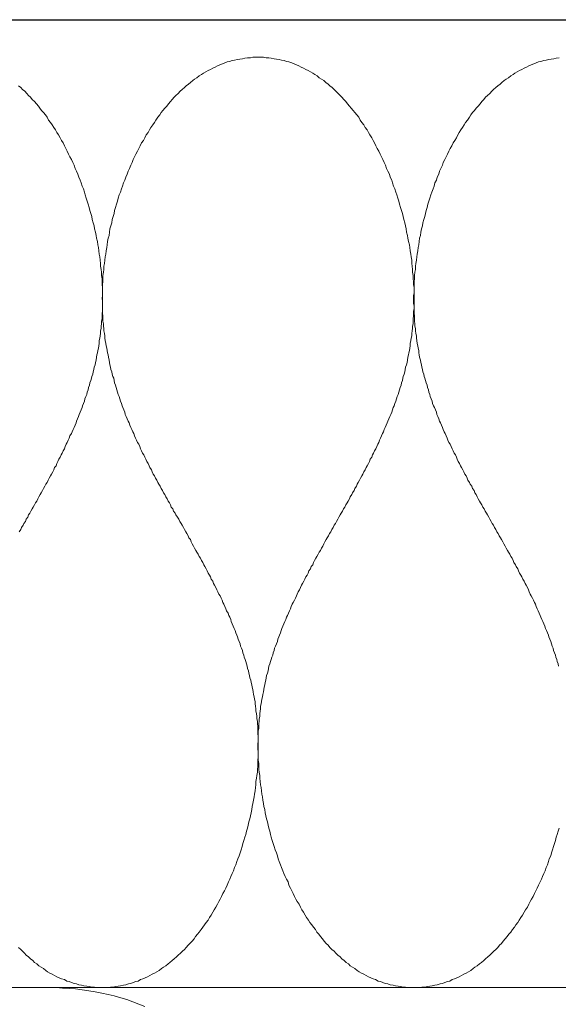
# Model space of a CAD drawing. Units: millimetres. Extents: x 176 to 2305, y 159 to 2093.
# Drawn here: x 1757 to 1769, y 1084 to 1105 of the extents above; entities that cross this region are included whole.
import ezdxf

# ---------------------------------------------------------------- set-up
doc = ezdxf.new("R2010")
doc.units = ezdxf.units.MM
doc.linetypes.add('DASHED', pattern=[0.75, 0.5, -0.25])
for name, color, linetype in [('TI-ABDICHTUNG', 1, 'DASHED'), ('TI-Detail_030', 4, 'Continuous'), ('TI-DÄMMUNG', 50, 'Continuous')]:
    doc.layers.add(name, color=color, linetype=linetype)
doc.linetypes.add('Abdichtung-2', pattern='A,0,[1,DCIK_GBA-STBFT-STBD-MWZ-WW1.Shx,S=0.031746,R=0,X=0,Y=0],-4,0', length=4)

msp = doc.modelspace()

# ---------------------------------------------------------------- linework, layer by layer
at = {"layer": 'TI-ABDICHTUNG', "color": 1, "linetype": 'Abdichtung-2', "lineweight": 9}
msp.add_line((1780.997, 1105.025), (1629.522, 1105.025), dxfattribs=at)
at = {"layer": 'TI-Detail_030', "color": 4, "linetype": 'Continuous', "lineweight": 30}
msp.add_line((1230.113, 1105.025), (1780.997, 1105.025), dxfattribs=at)
at = {"layer": 'TI-DÄMMUNG', "color": 2, "linetype": 'Continuous', "lineweight": 13}
msp.add_line((1219.522, 1084.217), (1780.162, 1084.217), dxfattribs=at)
at = {"layer": 'TI-DÄMMUNG', "color": 2, "linetype": 'Continuous', "lineweight": 13, "flags": 128}
for points in [[(1762.517, 1104.216), (1762.457, 1104.216), (1762.397, 1104.216), (1762.347, 1104.206), (1762.287, 1104.206), (1762.227, 1104.196), (1762.177, 1104.186), (1762.117, 1104.176), (1762.067, 1104.166), (1762.007, 1104.156), (1761.957, 1104.146), (1761.897, 1104.126), (1761.847, 1104.116), (1761.797, 1104.096), (1761.747, 1104.076), (1761.687, 1104.056), (1761.637, 1104.036), (1761.587, 1104.006), (1761.537, 1103.986), (1761.487, 1103.956), (1761.437, 1103.936), (1761.387, 1103.906), (1761.337, 1103.876), (1761.297, 1103.846), (1761.247, 1103.816), (1761.197, 1103.776), (1761.147, 1103.746), (1761.107, 1103.716), (1761.057, 1103.676), (1761.017, 1103.636), (1760.967, 1103.606), (1760.927, 1103.566), (1760.877, 1103.526), (1760.837, 1103.486), (1760.797, 1103.436), (1760.747, 1103.396), (1760.707, 1103.356), (1760.667, 1103.306), (1760.627, 1103.266), (1760.587, 1103.216), (1760.547, 1103.166), (1760.507, 1103.126), (1760.467, 1103.076), (1760.427, 1103.026), (1760.397, 1102.976), (1760.357, 1102.926), (1760.317, 1102.866), (1760.287, 1102.816), (1760.247, 1102.766), (1760.207, 1102.706), (1760.177, 1102.656), (1760.147, 1102.596), (1760.107, 1102.546), (1760.077, 1102.486), (1760.047, 1102.426), (1760.007, 1102.376), (1759.977, 1102.316), (1759.947, 1102.256), (1759.917, 1102.196), (1759.887, 1102.136), (1759.857, 1102.076), (1759.827, 1102.016), (1759.807, 1101.956), (1759.777, 1101.896), (1759.747, 1101.826), (1759.717, 1101.766), (1759.697, 1101.706), (1759.667, 1101.636), (1759.647, 1101.576), (1759.617, 1101.516), (1759.597, 1101.446), (1759.577, 1101.386), (1759.557, 1101.316), (1759.527, 1101.256), (1759.507, 1101.186), (1759.487, 1101.126), (1759.467, 1101.056), (1759.447, 1100.986), (1759.427, 1100.926), (1759.417, 1100.856), (1759.397, 1100.796), (1759.377, 1100.726), (1759.367, 1100.656), (1759.347, 1100.596), (1759.327, 1100.526), (1759.317, 1100.456), (1759.307, 1100.386), (1759.287, 1100.326), (1759.277, 1100.256), (1759.267, 1100.186), (1759.257, 1100.126), (1759.247, 1100.056), (1759.237, 1099.986), (1759.227, 1099.926), (1759.217, 1099.856), (1759.207, 1099.786), (1759.197, 1099.726), (1759.197, 1099.656), (1759.187, 1099.596), (1759.177, 1099.526), (1759.177, 1099.456), (1759.177, 1099.396), (1759.167, 1099.326), (1759.167, 1099.266), (1759.167, 1099.206), (1759.167, 1099.146), (1759.167, 1099.096), (1759.157, 1099.036), (1759.167, 1098.976), (1759.167, 1098.926), (1759.167, 1098.866), (1759.167, 1098.816), (1759.167, 1098.756), (1759.167, 1098.706), (1759.177, 1098.656), (1759.177, 1098.596), (1759.177, 1098.546), (1759.187, 1098.486), (1759.187, 1098.436), (1759.197, 1098.386), (1759.197, 1098.336), (1759.207, 1098.276), (1759.217, 1098.226), (1759.217, 1098.176), (1759.227, 1098.126), (1759.237, 1098.066), (1759.247, 1098.016), (1759.257, 1097.966), (1759.267, 1097.916), (1759.277, 1097.866), (1759.287, 1097.816), (1759.297, 1097.766), (1759.307, 1097.706), (1759.317, 1097.656), (1759.327, 1097.606), (1759.337, 1097.556), (1759.347, 1097.506), (1759.367, 1097.456), (1759.377, 1097.406), (1759.387, 1097.356), (1759.407, 1097.316), (1759.417, 1097.266), (1759.427, 1097.216), (1759.447, 1097.166), (1759.457, 1097.116), (1759.477, 1097.066), (1759.487, 1097.016), (1759.507, 1096.966), (1759.527, 1096.926), (1759.537, 1096.876), (1759.557, 1096.826), (1759.577, 1096.776), (1759.587, 1096.726), (1759.607, 1096.686), (1759.627, 1096.636), (1759.647, 1096.586), (1759.657, 1096.536), (1759.677, 1096.496), (1759.697, 1096.446), (1759.717, 1096.396), (1759.737, 1096.356), (1759.757, 1096.306), (1759.777, 1096.256), (1759.797, 1096.216), (1759.817, 1096.166), (1759.837, 1096.126), (1759.857, 1096.076), (1759.877, 1096.026), (1759.897, 1095.986), (1759.917, 1095.936), (1759.947, 1095.896), (1759.967, 1095.846), (1759.987, 1095.796), (1760.007, 1095.756), (1760.027, 1095.706), (1760.057, 1095.666), (1760.077, 1095.616), (1760.097, 1095.576), (1760.117, 1095.526), (1760.147, 1095.486), (1760.167, 1095.436), (1760.187, 1095.396), (1760.217, 1095.346), (1760.237, 1095.306), (1760.257, 1095.256), (1760.287, 1095.216), (1760.307, 1095.166), (1760.337, 1095.126), (1760.357, 1095.076), (1760.377, 1095.036), (1760.407, 1094.996), (1760.427, 1094.946), (1760.457, 1094.906), (1760.477, 1094.856), (1760.507, 1094.816), (1760.527, 1094.766), (1760.557, 1094.726), (1760.577, 1094.676), (1760.607, 1094.636), (1760.627, 1094.596), (1760.647, 1094.546), (1760.677, 1094.506), (1760.697, 1094.456), (1760.727, 1094.416), (1760.747, 1094.376), (1760.777, 1094.326), (1760.807, 1094.286), (1760.827, 1094.236), (1760.857, 1094.196), (1760.877, 1094.156), (1760.907, 1094.106), (1760.927, 1094.066), (1760.957, 1094.016), (1760.977, 1093.976), (1761.007, 1093.926), (1761.027, 1093.886), (1761.057, 1093.846), (1761.077, 1093.796), (1761.097, 1093.756), (1761.127, 1093.706), (1761.147, 1093.666), (1761.177, 1093.616), (1761.197, 1093.576), (1761.227, 1093.536), (1761.247, 1093.486), (1761.277, 1093.446), (1761.297, 1093.396), (1761.327, 1093.356), (1761.347, 1093.306), (1761.367, 1093.266), (1761.397, 1093.216), (1761.417, 1093.176), (1761.437, 1093.126), (1761.467, 1093.086), (1761.487, 1093.046), (1761.507, 1092.996), (1761.537, 1092.956), (1761.557, 1092.906), (1761.577, 1092.866), (1761.607, 1092.816), (1761.627, 1092.766), (1761.647, 1092.726), (1761.667, 1092.676), (1761.697, 1092.636), (1761.717, 1092.586), (1761.737, 1092.546), (1761.757, 1092.496), (1761.777, 1092.456), (1761.797, 1092.406), (1761.817, 1092.356), (1761.837, 1092.316), (1761.867, 1092.266), (1761.887, 1092.216), (1761.907, 1092.176), (1761.927, 1092.126), (1761.937, 1092.086), (1761.957, 1092.036), (1761.977, 1091.986), (1761.997, 1091.936), (1762.017, 1091.896), (1762.037, 1091.846), (1762.057, 1091.796), (1762.067, 1091.756), (1762.087, 1091.706), (1762.107, 1091.656), (1762.127, 1091.606), (1762.137, 1091.556), (1762.157, 1091.516), (1762.177, 1091.466), (1762.187, 1091.416), (1762.207, 1091.366), (1762.217, 1091.316), (1762.237, 1091.266), (1762.247, 1091.226), (1762.267, 1091.176), (1762.277, 1091.126), (1762.287, 1091.076), (1762.307, 1091.026), (1762.317, 1090.976), (1762.327, 1090.926), (1762.337, 1090.876), (1762.357, 1090.826), (1762.367, 1090.776), (1762.377, 1090.726), (1762.387, 1090.676), (1762.397, 1090.626), (1762.407, 1090.576), (1762.417, 1090.516), (1762.427, 1090.466), (1762.437, 1090.416), (1762.447, 1090.366), (1762.447, 1090.316), (1762.457, 1090.266), (1762.467, 1090.206), (1762.467, 1090.156), (1762.477, 1090.106), (1762.487, 1090.046), (1762.487, 1089.996), (1762.497, 1089.946), (1762.497, 1089.886), (1762.507, 1089.836), (1762.507, 1089.786), (1762.507, 1089.726), (1762.507, 1089.676), (1762.517, 1089.616), (1762.517, 1089.566), (1762.517, 1089.506), (1762.517, 1089.456), (1762.517, 1089.396), (1762.517, 1089.346), (1762.517, 1089.286), (1762.517, 1089.236), (1762.517, 1089.166), (1762.507, 1089.106), (1762.507, 1089.036), (1762.507, 1088.976), (1762.497, 1088.906), (1762.497, 1088.846), (1762.487, 1088.776), (1762.477, 1088.716), (1762.467, 1088.646), (1762.467, 1088.576), (1762.457, 1088.516), (1762.447, 1088.446), (1762.437, 1088.376), (1762.427, 1088.316), (1762.417, 1088.246), (1762.397, 1088.176), (1762.387, 1088.106), (1762.377, 1088.046), (1762.367, 1087.976), (1762.347, 1087.906), (1762.337, 1087.846), (1762.317, 1087.776), (1762.297, 1087.706), (1762.287, 1087.646), (1762.267, 1087.576), (1762.247, 1087.506), (1762.227, 1087.446), (1762.207, 1087.376), (1762.187, 1087.316), (1762.167, 1087.246), (1762.147, 1087.176), (1762.127, 1087.116), (1762.107, 1087.046), (1762.077, 1086.986), (1762.057, 1086.926), (1762.037, 1086.856), (1762.007, 1086.796), (1761.987, 1086.726), (1761.957, 1086.666), (1761.927, 1086.606), (1761.907, 1086.546), (1761.877, 1086.486), (1761.847, 1086.416), (1761.817, 1086.356), (1761.787, 1086.296), (1761.757, 1086.236), (1761.727, 1086.176), (1761.697, 1086.116), (1761.667, 1086.066), (1761.637, 1086.006), (1761.607, 1085.946), (1761.567, 1085.886), (1761.537, 1085.836), (1761.507, 1085.776), (1761.467, 1085.726), (1761.437, 1085.666), (1761.397, 1085.616), (1761.357, 1085.566), (1761.327, 1085.516), (1761.287, 1085.466), (1761.247, 1085.406), (1761.207, 1085.366), (1761.167, 1085.316), (1761.137, 1085.266), (1761.097, 1085.216), (1761.047, 1085.166), (1761.007, 1085.126), (1760.967, 1085.076), (1760.927, 1085.036), (1760.887, 1084.996), (1760.847, 1084.956), (1760.797, 1084.916), (1760.757, 1084.876), (1760.707, 1084.836), (1760.667, 1084.796), (1760.617, 1084.756), (1760.577, 1084.726), (1760.527, 1084.686), (1760.477, 1084.656), (1760.437, 1084.626), (1760.387, 1084.586), (1760.337, 1084.556), (1760.287, 1084.526), (1760.237, 1084.506), (1760.187, 1084.476), (1760.137, 1084.446), (1760.087, 1084.426), (1760.037, 1084.406), (1759.987, 1084.386), (1759.937, 1084.356), (1759.887, 1084.346), (1759.827, 1084.326), (1759.777, 1084.306), (1759.727, 1084.296), (1759.667, 1084.276), (1759.617, 1084.266), (1759.557, 1084.256), (1759.507, 1084.246), (1759.447, 1084.236), (1759.397, 1084.226), (1759.337, 1084.226), (1759.277, 1084.216), (1759.227, 1084.216), (1759.167, 1084.216)], [(1765.867, 1084.216), (1765.807, 1084.216), (1765.747, 1084.216), (1765.687, 1084.226), (1765.637, 1084.226), (1765.577, 1084.236), (1765.527, 1084.246), (1765.467, 1084.256), (1765.417, 1084.266), (1765.357, 1084.276), (1765.307, 1084.296), (1765.247, 1084.306), (1765.197, 1084.326), (1765.147, 1084.346), (1765.097, 1084.356), (1765.037, 1084.386), (1764.987, 1084.406), (1764.937, 1084.426), (1764.887, 1084.446), (1764.837, 1084.476), (1764.787, 1084.506), (1764.737, 1084.526), (1764.687, 1084.556), (1764.647, 1084.586), (1764.597, 1084.626), (1764.547, 1084.656), (1764.497, 1084.686), (1764.457, 1084.726), (1764.407, 1084.756), (1764.367, 1084.796), (1764.317, 1084.836), (1764.277, 1084.876), (1764.227, 1084.916), (1764.187, 1084.956), (1764.147, 1084.996), (1764.097, 1085.036), (1764.057, 1085.076), (1764.017, 1085.126), (1763.977, 1085.166), (1763.937, 1085.216), (1763.897, 1085.266), (1763.857, 1085.316), (1763.817, 1085.366), (1763.777, 1085.406), (1763.747, 1085.466), (1763.707, 1085.516), (1763.667, 1085.566), (1763.627, 1085.616), (1763.597, 1085.666), (1763.557, 1085.726), (1763.527, 1085.776), (1763.487, 1085.836), (1763.457, 1085.886), (1763.427, 1085.946), (1763.397, 1086.006), (1763.357, 1086.066), (1763.327, 1086.116), (1763.297, 1086.176), (1763.267, 1086.236), (1763.237, 1086.296), (1763.207, 1086.356), (1763.177, 1086.416), (1763.157, 1086.486), (1763.127, 1086.546), (1763.097, 1086.606), (1763.067, 1086.666), (1763.047, 1086.726), (1763.017, 1086.796), (1762.997, 1086.856), (1762.967, 1086.926), (1762.947, 1086.986), (1762.927, 1087.046), (1762.907, 1087.116), (1762.877, 1087.176), (1762.857, 1087.246), (1762.837, 1087.316), (1762.817, 1087.376), (1762.797, 1087.446), (1762.777, 1087.506), (1762.767, 1087.576), (1762.747, 1087.646), (1762.727, 1087.706), (1762.717, 1087.776), (1762.697, 1087.846), (1762.677, 1087.906), (1762.667, 1087.976), (1762.657, 1088.046), (1762.637, 1088.106), (1762.627, 1088.176), (1762.617, 1088.246), (1762.607, 1088.316), (1762.597, 1088.376), (1762.587, 1088.446), (1762.577, 1088.516), (1762.567, 1088.576), (1762.557, 1088.646), (1762.547, 1088.716), (1762.547, 1088.776), (1762.537, 1088.846), (1762.527, 1088.906), (1762.527, 1088.976), (1762.527, 1089.036), (1762.517, 1089.106), (1762.517, 1089.166), (1762.517, 1089.236), (1762.517, 1089.286), (1762.507, 1089.346), (1762.507, 1089.396), (1762.507, 1089.456), (1762.517, 1089.506), (1762.517, 1089.566), (1762.517, 1089.616), (1762.517, 1089.676), (1762.517, 1089.726), (1762.527, 1089.786), (1762.527, 1089.836), (1762.527, 1089.886), (1762.537, 1089.946), (1762.537, 1089.996), (1762.547, 1090.046), (1762.547, 1090.106), (1762.557, 1090.156), (1762.567, 1090.206), (1762.567, 1090.266), (1762.577, 1090.316), (1762.587, 1090.366), (1762.597, 1090.416), (1762.607, 1090.466), (1762.617, 1090.516), (1762.627, 1090.576), (1762.637, 1090.626), (1762.647, 1090.676), (1762.657, 1090.726), (1762.667, 1090.776), (1762.677, 1090.826), (1762.687, 1090.876), (1762.697, 1090.926), (1762.717, 1090.976), (1762.727, 1091.026), (1762.737, 1091.076), (1762.747, 1091.126), (1762.767, 1091.176), (1762.777, 1091.226), (1762.797, 1091.266), (1762.807, 1091.316), (1762.827, 1091.366), (1762.837, 1091.416), (1762.857, 1091.466), (1762.867, 1091.516), (1762.887, 1091.556), (1762.907, 1091.606), (1762.927, 1091.656), (1762.937, 1091.706), (1762.957, 1091.756), (1762.977, 1091.796), (1762.997, 1091.846), (1763.007, 1091.896), (1763.027, 1091.936), (1763.047, 1091.986), (1763.067, 1092.036), (1763.087, 1092.086), (1763.107, 1092.126), (1763.127, 1092.176), (1763.147, 1092.216), (1763.167, 1092.266), (1763.187, 1092.316), (1763.207, 1092.356), (1763.227, 1092.406), (1763.247, 1092.456), (1763.267, 1092.496), (1763.297, 1092.546), (1763.317, 1092.586), (1763.337, 1092.636), (1763.357, 1092.676), (1763.377, 1092.726), (1763.407, 1092.766), (1763.427, 1092.816), (1763.447, 1092.866), (1763.467, 1092.906), (1763.497, 1092.956), (1763.517, 1092.996), (1763.537, 1093.046), (1763.567, 1093.086), (1763.587, 1093.126), (1763.607, 1093.176), (1763.637, 1093.216), (1763.657, 1093.266), (1763.687, 1093.306), (1763.707, 1093.356), (1763.727, 1093.396), (1763.757, 1093.446), (1763.777, 1093.486), (1763.807, 1093.536), (1763.827, 1093.576), (1763.857, 1093.616), (1763.877, 1093.666), (1763.907, 1093.706), (1763.927, 1093.756), (1763.947, 1093.796), (1763.977, 1093.846), (1763.997, 1093.886), (1764.027, 1093.926), (1764.047, 1093.976), (1764.077, 1094.016), (1764.097, 1094.066), (1764.127, 1094.106), (1764.147, 1094.156), (1764.177, 1094.196), (1764.197, 1094.236), (1764.227, 1094.286), (1764.247, 1094.326), (1764.277, 1094.376), (1764.297, 1094.416), (1764.327, 1094.456), (1764.347, 1094.506), (1764.377, 1094.546), (1764.397, 1094.596), (1764.427, 1094.636), (1764.447, 1094.676), (1764.477, 1094.726), (1764.497, 1094.766), (1764.527, 1094.816), (1764.547, 1094.856), (1764.577, 1094.906), (1764.597, 1094.946), (1764.627, 1094.996), (1764.647, 1095.036), (1764.667, 1095.076), (1764.697, 1095.126), (1764.717, 1095.166), (1764.747, 1095.216), (1764.767, 1095.256), (1764.787, 1095.306), (1764.817, 1095.346), (1764.837, 1095.396), (1764.857, 1095.436), (1764.887, 1095.486), (1764.907, 1095.526), (1764.927, 1095.576), (1764.957, 1095.616), (1764.977, 1095.666), (1764.997, 1095.706), (1765.017, 1095.756), (1765.047, 1095.796), (1765.067, 1095.846), (1765.087, 1095.896), (1765.107, 1095.936), (1765.127, 1095.986), (1765.147, 1096.026), (1765.167, 1096.076), (1765.187, 1096.126), (1765.207, 1096.166), (1765.227, 1096.216), (1765.247, 1096.256), (1765.267, 1096.306), (1765.287, 1096.356), (1765.307, 1096.396), (1765.327, 1096.446), (1765.347, 1096.496), (1765.367, 1096.536), (1765.387, 1096.586), (1765.407, 1096.636), (1765.417, 1096.686), (1765.437, 1096.726), (1765.457, 1096.776), (1765.477, 1096.826), (1765.487, 1096.876), (1765.507, 1096.926), (1765.527, 1096.966), (1765.537, 1097.016), (1765.557, 1097.066), (1765.567, 1097.116), (1765.587, 1097.166), (1765.597, 1097.216), (1765.617, 1097.266), (1765.627, 1097.316), (1765.637, 1097.356), (1765.657, 1097.406), (1765.667, 1097.456), (1765.677, 1097.506), (1765.687, 1097.556), (1765.707, 1097.606), (1765.717, 1097.656), (1765.727, 1097.706), (1765.737, 1097.766), (1765.747, 1097.816), (1765.757, 1097.866), (1765.767, 1097.916), (1765.777, 1097.966), (1765.787, 1098.016), (1765.787, 1098.066), (1765.797, 1098.126), (1765.807, 1098.176), (1765.817, 1098.226), (1765.817, 1098.276), (1765.827, 1098.336), (1765.837, 1098.386), (1765.837, 1098.436), (1765.847, 1098.486), (1765.847, 1098.546), (1765.847, 1098.596), (1765.857, 1098.656), (1765.857, 1098.706), (1765.857, 1098.756), (1765.867, 1098.816), (1765.867, 1098.866), (1765.867, 1098.926), (1765.867, 1098.976), (1765.867, 1099.036), (1765.867, 1099.096), (1765.867, 1099.146), (1765.867, 1099.206), (1765.867, 1099.266), (1765.857, 1099.326), (1765.857, 1099.396), (1765.847, 1099.456), (1765.847, 1099.526), (1765.837, 1099.596), (1765.837, 1099.656), (1765.827, 1099.726), (1765.817, 1099.786), (1765.817, 1099.856), (1765.807, 1099.926), (1765.797, 1099.986), (1765.787, 1100.056), (1765.777, 1100.126), (1765.767, 1100.186), (1765.747, 1100.256), (1765.737, 1100.326), (1765.727, 1100.386), (1765.707, 1100.456), (1765.697, 1100.526), (1765.687, 1100.596), (1765.667, 1100.656), (1765.647, 1100.726), (1765.637, 1100.796), (1765.617, 1100.856), (1765.597, 1100.926), (1765.577, 1100.986), (1765.557, 1101.056), (1765.537, 1101.126), (1765.517, 1101.186), (1765.497, 1101.256), (1765.477, 1101.316), (1765.457, 1101.386), (1765.427, 1101.446), (1765.407, 1101.516), (1765.387, 1101.576), (1765.357, 1101.636), (1765.337, 1101.706), (1765.307, 1101.766), (1765.277, 1101.826), (1765.257, 1101.896), (1765.227, 1101.956), (1765.197, 1102.016), (1765.167, 1102.076), (1765.137, 1102.136), (1765.107, 1102.196), (1765.077, 1102.256), (1765.047, 1102.316), (1765.017, 1102.376), (1764.987, 1102.426), (1764.957, 1102.486), (1764.917, 1102.546), (1764.887, 1102.596), (1764.857, 1102.656), (1764.817, 1102.706), (1764.787, 1102.766), (1764.747, 1102.816), (1764.707, 1102.866), (1764.677, 1102.926), (1764.637, 1102.976), (1764.597, 1103.026), (1764.557, 1103.076), (1764.517, 1103.126), (1764.477, 1103.166), (1764.437, 1103.216), (1764.397, 1103.266), (1764.357, 1103.306), (1764.317, 1103.356), (1764.277, 1103.396), (1764.237, 1103.436), (1764.187, 1103.486), (1764.147, 1103.526), (1764.107, 1103.566), (1764.057, 1103.606), (1764.017, 1103.636), (1763.967, 1103.676), (1763.927, 1103.716), (1763.877, 1103.746), (1763.827, 1103.776), (1763.787, 1103.816), (1763.737, 1103.846), (1763.687, 1103.876), (1763.637, 1103.906), (1763.587, 1103.936), (1763.537, 1103.956), (1763.487, 1103.986), (1763.437, 1104.006), (1763.387, 1104.036), (1763.337, 1104.056), (1763.287, 1104.076), (1763.237, 1104.096), (1763.177, 1104.116), (1763.127, 1104.126), (1763.077, 1104.146), (1763.017, 1104.156), (1762.967, 1104.166), (1762.907, 1104.176), (1762.857, 1104.186), (1762.797, 1104.196), (1762.747, 1104.206), (1762.687, 1104.206), (1762.627, 1104.216), (1762.577, 1104.216), (1762.517, 1104.216)], [(1768.987, 1104.206), (1768.927, 1104.196), (1768.877, 1104.186), (1768.817, 1104.176), (1768.767, 1104.166), (1768.707, 1104.156), (1768.657, 1104.146), (1768.597, 1104.126), (1768.547, 1104.116), (1768.497, 1104.096), (1768.447, 1104.076), (1768.387, 1104.056), (1768.337, 1104.036), (1768.287, 1104.006), (1768.237, 1103.986), (1768.187, 1103.956), (1768.137, 1103.936), (1768.087, 1103.906), (1768.037, 1103.876), (1767.997, 1103.846), (1767.947, 1103.816), (1767.897, 1103.776), (1767.847, 1103.746), (1767.807, 1103.716), (1767.757, 1103.676), (1767.717, 1103.636), (1767.667, 1103.606), (1767.627, 1103.566), (1767.577, 1103.526), (1767.537, 1103.486), (1767.497, 1103.436), (1767.447, 1103.396), (1767.407, 1103.356), (1767.367, 1103.306), (1767.327, 1103.266), (1767.287, 1103.216), (1767.247, 1103.166), (1767.207, 1103.126), (1767.167, 1103.076), (1767.127, 1103.026), (1767.087, 1102.976), (1767.057, 1102.926), (1767.017, 1102.866), (1766.977, 1102.816), (1766.947, 1102.766), (1766.907, 1102.706), (1766.877, 1102.656), (1766.837, 1102.596), (1766.807, 1102.546), (1766.777, 1102.486), (1766.747, 1102.426), (1766.707, 1102.376), (1766.677, 1102.316), (1766.647, 1102.256), (1766.617, 1102.196), (1766.587, 1102.136), (1766.557, 1102.076), (1766.527, 1102.016), (1766.497, 1101.956), (1766.477, 1101.896), (1766.447, 1101.826), (1766.417, 1101.766), (1766.397, 1101.706), (1766.367, 1101.636), (1766.347, 1101.576), (1766.317, 1101.516), (1766.297, 1101.446), (1766.277, 1101.386), (1766.247, 1101.316), (1766.227, 1101.256), (1766.207, 1101.186), (1766.187, 1101.126), (1766.167, 1101.056), (1766.147, 1100.986), (1766.127, 1100.926), (1766.117, 1100.856), (1766.097, 1100.796), (1766.077, 1100.726), (1766.057, 1100.656), (1766.047, 1100.596), (1766.027, 1100.526), (1766.017, 1100.456), (1766.007, 1100.386), (1765.987, 1100.326), (1765.977, 1100.256), (1765.967, 1100.186), (1765.957, 1100.126), (1765.947, 1100.056), (1765.937, 1099.986), (1765.927, 1099.926), (1765.917, 1099.856), (1765.907, 1099.786), (1765.897, 1099.726), (1765.897, 1099.656), (1765.887, 1099.596), (1765.877, 1099.526), (1765.877, 1099.456), (1765.867, 1099.396), (1765.867, 1099.326), (1765.867, 1099.266), (1765.867, 1099.206), (1765.867, 1099.146), (1765.857, 1099.096), (1765.857, 1099.036), (1765.857, 1098.976), (1765.857, 1098.926), (1765.867, 1098.866), (1765.867, 1098.816), (1765.867, 1098.756), (1765.867, 1098.706), (1765.877, 1098.656), (1765.877, 1098.596), (1765.877, 1098.546), (1765.887, 1098.486), (1765.887, 1098.436), (1765.897, 1098.386), (1765.897, 1098.336), (1765.907, 1098.276), (1765.917, 1098.226), (1765.917, 1098.176), (1765.927, 1098.126), (1765.937, 1098.066), (1765.947, 1098.016), (1765.957, 1097.966), (1765.967, 1097.916), (1765.967, 1097.866), (1765.977, 1097.816), (1765.987, 1097.766), (1766.007, 1097.706), (1766.017, 1097.656), (1766.027, 1097.606), (1766.037, 1097.556), (1766.047, 1097.506), (1766.057, 1097.456), (1766.077, 1097.406), (1766.087, 1097.356), (1766.097, 1097.316), (1766.117, 1097.266), (1766.127, 1097.216), (1766.147, 1097.166), (1766.157, 1097.116), (1766.177, 1097.066), (1766.187, 1097.016), (1766.207, 1096.966), (1766.217, 1096.926), (1766.237, 1096.876), (1766.257, 1096.826), (1766.267, 1096.776), (1766.287, 1096.726), (1766.307, 1096.686), (1766.327, 1096.636), (1766.347, 1096.586), (1766.357, 1096.536), (1766.377, 1096.496), (1766.397, 1096.446), (1766.417, 1096.396), (1766.437, 1096.356), (1766.457, 1096.306), (1766.477, 1096.256), (1766.497, 1096.216), (1766.517, 1096.166), (1766.537, 1096.126), (1766.557, 1096.076), (1766.577, 1096.026), (1766.597, 1095.986), (1766.617, 1095.936), (1766.647, 1095.896), (1766.667, 1095.846), (1766.687, 1095.796), (1766.707, 1095.756), (1766.727, 1095.706), (1766.757, 1095.666), (1766.777, 1095.616), (1766.797, 1095.576), (1766.817, 1095.526), (1766.847, 1095.486), (1766.867, 1095.436), (1766.887, 1095.396), (1766.917, 1095.346), (1766.937, 1095.306), (1766.957, 1095.256), (1766.987, 1095.216), (1767.007, 1095.166), (1767.027, 1095.126), (1767.057, 1095.076), (1767.077, 1095.036), (1767.107, 1094.996), (1767.127, 1094.946), (1767.157, 1094.906), (1767.177, 1094.856), (1767.207, 1094.816), (1767.227, 1094.766), (1767.247, 1094.726), (1767.277, 1094.676), (1767.297, 1094.636), (1767.327, 1094.596), (1767.347, 1094.546), (1767.377, 1094.506), (1767.397, 1094.456), (1767.427, 1094.416), (1767.447, 1094.376), (1767.477, 1094.326), (1767.497, 1094.286), (1767.527, 1094.236), (1767.547, 1094.196), (1767.577, 1094.156), (1767.597, 1094.106), (1767.627, 1094.066), (1767.647, 1094.016), (1767.677, 1093.976), (1767.697, 1093.926), (1767.727, 1093.886), (1767.747, 1093.846), (1767.777, 1093.796), (1767.797, 1093.756), (1767.827, 1093.706), (1767.847, 1093.666), (1767.877, 1093.616), (1767.897, 1093.576), (1767.927, 1093.536), (1767.947, 1093.486), (1767.977, 1093.446), (1767.997, 1093.396), (1768.017, 1093.356), (1768.047, 1093.306), (1768.067, 1093.266), (1768.097, 1093.216), (1768.117, 1093.176), (1768.137, 1093.126), (1768.167, 1093.086), (1768.187, 1093.046), (1768.207, 1092.996), (1768.237, 1092.956), (1768.257, 1092.906), (1768.277, 1092.866), (1768.307, 1092.816), (1768.327, 1092.766), (1768.347, 1092.726), (1768.367, 1092.676), (1768.387, 1092.636), (1768.417, 1092.586), (1768.437, 1092.546), (1768.457, 1092.496), (1768.477, 1092.456), (1768.497, 1092.406), (1768.517, 1092.356), (1768.537, 1092.316), (1768.557, 1092.266), (1768.577, 1092.216), (1768.597, 1092.176), (1768.617, 1092.126), (1768.637, 1092.086), (1768.657, 1092.036), (1768.677, 1091.986), (1768.697, 1091.936), (1768.717, 1091.896), (1768.737, 1091.846), (1768.757, 1091.796), (1768.767, 1091.756), (1768.787, 1091.706), (1768.807, 1091.656), (1768.827, 1091.606), (1768.837, 1091.556), (1768.857, 1091.516), (1768.867, 1091.466), (1768.887, 1091.416), (1768.907, 1091.366), (1768.917, 1091.316), (1768.937, 1091.266), (1768.947, 1091.226), (1768.967, 1091.176), (1768.977, 1091.126)], [(1757.377, 1094.016), (1757.407, 1094.066), (1757.427, 1094.106), (1757.457, 1094.156), (1757.477, 1094.196), (1757.507, 1094.236), (1757.527, 1094.286), (1757.557, 1094.326), (1757.577, 1094.376), (1757.607, 1094.416), (1757.627, 1094.456), (1757.657, 1094.506), (1757.677, 1094.546), (1757.707, 1094.596), (1757.727, 1094.636), (1757.757, 1094.676), (1757.777, 1094.726), (1757.797, 1094.766), (1757.827, 1094.816), (1757.847, 1094.856), (1757.877, 1094.906), (1757.897, 1094.946), (1757.927, 1094.996), (1757.947, 1095.036), (1757.977, 1095.076), (1757.997, 1095.126), (1758.017, 1095.166), (1758.047, 1095.216), (1758.067, 1095.256), (1758.097, 1095.306), (1758.117, 1095.346), (1758.137, 1095.396), (1758.167, 1095.436), (1758.187, 1095.486), (1758.207, 1095.526), (1758.227, 1095.576), (1758.257, 1095.616), (1758.277, 1095.666), (1758.297, 1095.706), (1758.317, 1095.756), (1758.347, 1095.796), (1758.367, 1095.846), (1758.387, 1095.896), (1758.407, 1095.936), (1758.427, 1095.986), (1758.447, 1096.026), (1758.467, 1096.076), (1758.497, 1096.126), (1758.517, 1096.166), (1758.537, 1096.216), (1758.557, 1096.256), (1758.577, 1096.306), (1758.597, 1096.356), (1758.607, 1096.396), (1758.627, 1096.446), (1758.647, 1096.496), (1758.667, 1096.536), (1758.687, 1096.586), (1758.707, 1096.636), (1758.727, 1096.686), (1758.737, 1096.726), (1758.757, 1096.776), (1758.777, 1096.826), (1758.787, 1096.876), (1758.807, 1096.926), (1758.827, 1096.966), (1758.837, 1097.016), (1758.857, 1097.066), (1758.867, 1097.116), (1758.887, 1097.166), (1758.897, 1097.216), (1758.917, 1097.266), (1758.927, 1097.316), (1758.937, 1097.356), (1758.957, 1097.406), (1758.967, 1097.456), (1758.977, 1097.506), (1758.987, 1097.556), (1759.007, 1097.606), (1759.017, 1097.656), (1759.027, 1097.706), (1759.037, 1097.766), (1759.047, 1097.816), (1759.057, 1097.866), (1759.067, 1097.916), (1759.077, 1097.966), (1759.087, 1098.016), (1759.097, 1098.066), (1759.097, 1098.126), (1759.107, 1098.176), (1759.117, 1098.226), (1759.127, 1098.276), (1759.127, 1098.336), (1759.137, 1098.386), (1759.137, 1098.436), (1759.147, 1098.486), (1759.147, 1098.546), (1759.157, 1098.596), (1759.157, 1098.656), (1759.157, 1098.706), (1759.167, 1098.756), (1759.167, 1098.816), (1759.167, 1098.866), (1759.167, 1098.926), (1759.167, 1098.976), (1759.167, 1099.036), (1759.167, 1099.096), (1759.167, 1099.146), (1759.167, 1099.206), (1759.167, 1099.266), (1759.157, 1099.326), (1759.157, 1099.396), (1759.157, 1099.456), (1759.147, 1099.526), (1759.147, 1099.596), (1759.137, 1099.656), (1759.127, 1099.726), (1759.127, 1099.786), (1759.117, 1099.856), (1759.107, 1099.926), (1759.097, 1099.986), (1759.087, 1100.056), (1759.077, 1100.126), (1759.067, 1100.186), (1759.057, 1100.256), (1759.037, 1100.326), (1759.027, 1100.386), (1759.017, 1100.456), (1758.997, 1100.526), (1758.987, 1100.596), (1758.967, 1100.656), (1758.947, 1100.726), (1758.937, 1100.796), (1758.917, 1100.856), (1758.897, 1100.926), (1758.877, 1100.986), (1758.857, 1101.056), (1758.837, 1101.126), (1758.817, 1101.186), (1758.797, 1101.256), (1758.777, 1101.316), (1758.757, 1101.386), (1758.727, 1101.446), (1758.707, 1101.516), (1758.687, 1101.576), (1758.657, 1101.636), (1758.637, 1101.706), (1758.607, 1101.766), (1758.577, 1101.826), (1758.557, 1101.896), (1758.527, 1101.956), (1758.497, 1102.016), (1758.467, 1102.076), (1758.437, 1102.136), (1758.407, 1102.196), (1758.377, 1102.256), (1758.347, 1102.316), (1758.317, 1102.376), (1758.287, 1102.426), (1758.257, 1102.486), (1758.217, 1102.546), (1758.187, 1102.596), (1758.157, 1102.656), (1758.117, 1102.706), (1758.087, 1102.766), (1758.047, 1102.816), (1758.007, 1102.866), (1757.977, 1102.926), (1757.937, 1102.976), (1757.897, 1103.026), (1757.857, 1103.076), (1757.817, 1103.126), (1757.787, 1103.166), (1757.747, 1103.216), (1757.707, 1103.266), (1757.657, 1103.306), (1757.617, 1103.356), (1757.577, 1103.396), (1757.537, 1103.436), (1757.497, 1103.486), (1757.447, 1103.526), (1757.407, 1103.566), (1757.357, 1103.606)], [(1768.987, 1087.646), (1768.967, 1087.576), (1768.947, 1087.506), (1768.927, 1087.446), (1768.907, 1087.376), (1768.887, 1087.316), (1768.867, 1087.246), (1768.847, 1087.176), (1768.827, 1087.116), (1768.807, 1087.046), (1768.777, 1086.986), (1768.757, 1086.926), (1768.737, 1086.856), (1768.707, 1086.796), (1768.687, 1086.726), (1768.657, 1086.666), (1768.627, 1086.606), (1768.607, 1086.546), (1768.577, 1086.486), (1768.547, 1086.416), (1768.517, 1086.356), (1768.487, 1086.296), (1768.457, 1086.236), (1768.427, 1086.176), (1768.397, 1086.116), (1768.367, 1086.066), (1768.337, 1086.006), (1768.307, 1085.946), (1768.267, 1085.886), (1768.237, 1085.836), (1768.197, 1085.776), (1768.167, 1085.726), (1768.127, 1085.666), (1768.097, 1085.616), (1768.057, 1085.566), (1768.027, 1085.516), (1767.987, 1085.466), (1767.947, 1085.406), (1767.907, 1085.366), (1767.867, 1085.316), (1767.827, 1085.266), (1767.787, 1085.216), (1767.747, 1085.166), (1767.707, 1085.126), (1767.667, 1085.076), (1767.627, 1085.036), (1767.587, 1084.996), (1767.537, 1084.956), (1767.497, 1084.916), (1767.457, 1084.876), (1767.407, 1084.836), (1767.367, 1084.796), (1767.317, 1084.756), (1767.277, 1084.726), (1767.227, 1084.686), (1767.177, 1084.656), (1767.137, 1084.626), (1767.087, 1084.586), (1767.037, 1084.556), (1766.987, 1084.526), (1766.937, 1084.506), (1766.887, 1084.476), (1766.837, 1084.446), (1766.787, 1084.426), (1766.737, 1084.406), (1766.687, 1084.386), (1766.637, 1084.356), (1766.587, 1084.346), (1766.527, 1084.326), (1766.477, 1084.306), (1766.427, 1084.296), (1766.367, 1084.276), (1766.317, 1084.266), (1766.257, 1084.256), (1766.207, 1084.246), (1766.147, 1084.236), (1766.097, 1084.226), (1766.037, 1084.226), (1765.977, 1084.216), (1765.917, 1084.216), (1765.867, 1084.216)], [(1759.167, 1084.216), (1759.107, 1084.216), (1759.047, 1084.216), (1758.997, 1084.226), (1758.937, 1084.226), (1758.877, 1084.236), (1758.827, 1084.246), (1758.767, 1084.256), (1758.717, 1084.266), (1758.657, 1084.276), (1758.607, 1084.296), (1758.557, 1084.306), (1758.497, 1084.326), (1758.447, 1084.346), (1758.397, 1084.356), (1758.347, 1084.386), (1758.287, 1084.406), (1758.237, 1084.426), (1758.187, 1084.446), (1758.137, 1084.476), (1758.087, 1084.506), (1758.037, 1084.526), (1757.987, 1084.556), (1757.947, 1084.586), (1757.897, 1084.626), (1757.847, 1084.656), (1757.797, 1084.686), (1757.757, 1084.726), (1757.707, 1084.756), (1757.667, 1084.796), (1757.617, 1084.836), (1757.577, 1084.876), (1757.527, 1084.916), (1757.487, 1084.956), (1757.447, 1084.996), (1757.407, 1085.036), (1757.357, 1085.076)], [(1760.079, 1083.806), (1759.949, 1083.856), (1759.819, 1083.906), (1759.689, 1083.956), (1759.559, 1083.996), (1759.419, 1084.036), (1759.289, 1084.066), (1759.149, 1084.096), (1759.009, 1084.126), (1758.869, 1084.146), (1758.729, 1084.166), (1758.589, 1084.186), (1758.449, 1084.196), (1758.309, 1084.206), (1758.169, 1084.216), (1758.019, 1084.216)]]:
    msp.add_lwpolyline(points, dxfattribs=at)

doc.saveas('drawing.dxf')
